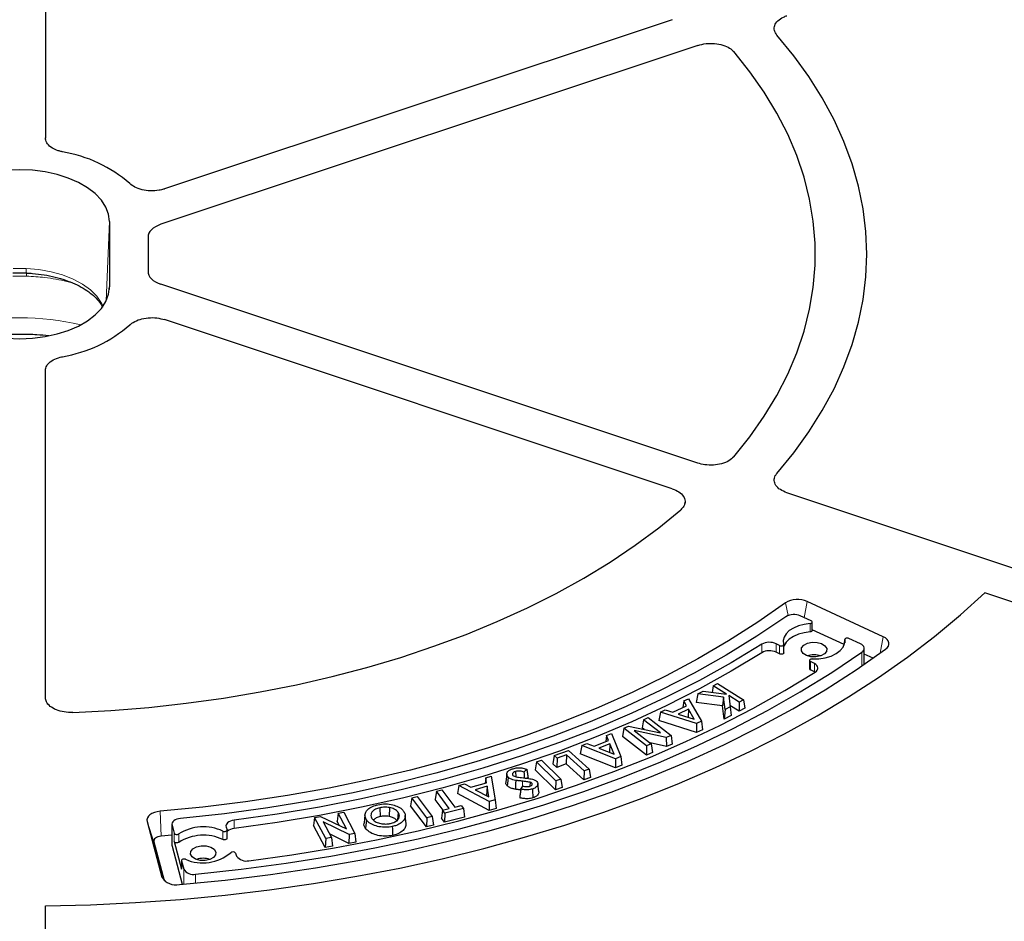
# Model space of a CAD drawing. Units: millimetres. Extents: x 0 to 420, y 0 to 297.
# Drawn here: x 307 to 326, y 178 to 196 of the extents above; entities that cross this region are included whole.
import ezdxf

# ---------------------------------------------------------------- set-up
doc = ezdxf.new("R2010")
doc.units = ezdxf.units.MM

msp = doc.modelspace()

# ---------------------------------------------------------------- linework, layer by layer
at = {"color": 7, "linetype": 'Continuous', "lineweight": 25}
for p, q in [((307.6811, 200.0248), (307.6811, 193.6523)), ((319.8928, 195.9546), (310.0049, 192.659)), ((320.3928, 195.4547), (309.931, 191.9678)), ((307.6809, 193.6526), (307.6812, 193.6451)), ((308.9311, 192.0195), (308.9311, 190.7495)), ((309.6811, 191.7178), (309.6811, 191.0513)), ((307.0479, 191.0203), (307.3142, 191.0203)), ((320.3928, 187.3144), (309.931, 190.8013)), ((319.8928, 186.8144), (310.0049, 190.11)), ((307.6811, 182.7443), (307.6811, 189.1168)), ((331.1587, 183.7261), (322.1278, 186.7361)), ((320.1391, 186.5155), (320.1415, 186.5548)), ((330.6587, 183.2262), (325.9787, 184.786)), ((324.002, 183.9314), (322.5202, 184.618)), ((322.6017, 184.2391), (322.3874, 184.3384)), ((322.6204, 184.0532), (322.6204, 184.2165)), ((323.2435, 183.7784), (322.6204, 184.0671)), ((321.9805, 183.7598), (321.916, 183.793)), ((322.0638, 183.618), (322.0638, 183.7813)), ((323.252, 183.8776), (323.252, 183.8127)), ((323.5573, 183.7963), (323.3333, 183.9001)), ((321.9805, 183.5965), (321.916, 183.6297)), ((323.6321, 183.3934), (323.6321, 183.7063)), ((323.8064, 183.5146), (323.6321, 183.5954)), ((322.5683, 183.4698), (322.5683, 183.3065)), ((322.6621, 183.4086), (322.585, 183.4483)), ((322.6621, 183.2453), (322.585, 183.285)), ((322.6704, 183.2407), (322.6621, 183.2453)), ((320.69, 182.9765), (320.7754, 183.0218)), ((320.7754, 183.0218), (321.2819, 182.7033)), ((320.3931, 182.8192), (320.3567, 182.6503)), ((320.3931, 182.8192), (320.4922, 182.8717)), ((320.8884, 182.7545), (320.3931, 182.8192)), ((320.4922, 182.8717), (320.9514, 182.8122)), ((320.69, 182.9765), (320.6706, 182.8486)), ((320.9514, 182.8122), (320.69, 182.9765)), ((321.1965, 182.6581), (320.9918, 182.7867)), ((320.9918, 182.7867), (321.0208, 182.5649)), ((320.1158, 182.6817), (320.0994, 182.5527)), ((320.1158, 182.6817), (320.2065, 182.7251)), ((320.1696, 182.5863), (320.1158, 182.6817)), ((320.2065, 182.7251), (320.4624, 182.2855)), ((320.872, 182.583), (320.3567, 182.6503)), ((320.8884, 182.7545), (320.872, 182.583)), ((320.9212, 182.5121), (320.8884, 182.7545)), ((321.1965, 182.6581), (321.1955, 182.4805)), ((321.2819, 182.7033), (321.1965, 182.6581)), ((321.2819, 182.7033), (321.3066, 182.5394)), ((319.6639, 182.4654), (319.6331, 182.3005)), ((319.6639, 182.4654), (319.7545, 182.5088)), ((320.3642, 182.2386), (319.6639, 182.4654)), ((319.7545, 182.5088), (319.9048, 182.4596)), ((319.9048, 182.4596), (320.1696, 182.5863)), ((320.2081, 182.5218), (320.0082, 182.4262)), ((320.0082, 182.4262), (320.3219, 182.3248)), ((320.2081, 182.5218), (320.2006, 182.364)), ((320.3219, 182.3248), (320.2081, 182.5218)), ((320.9065, 182.3273), (320.872, 182.583)), ((320.9212, 182.5121), (320.9065, 182.3273)), ((321.0208, 182.5649), (320.9212, 182.5121)), ((321.1955, 182.4805), (321.0172, 182.5926)), ((321.0208, 182.5649), (321.0389, 182.3975)), ((321.3066, 182.5394), (321.1955, 182.4805)), ((319.3338, 182.316), (319.3093, 182.1549)), ((319.3338, 182.316), (319.4258, 182.3551)), ((319.6632, 182.0577), (319.3338, 182.316)), ((319.4258, 182.3551), (319.8698, 182.0068)), ((320.3661, 182.0631), (319.6331, 182.3005)), ((320.4624, 182.2855), (320.3642, 182.2386)), ((320.3642, 182.2386), (320.3661, 182.0631)), ((320.4624, 182.2855), (320.4828, 182.1189)), ((321.0389, 182.3975), (320.9065, 182.3273)), ((318.6119, 182.0057), (318.7081, 182.0438)), ((318.7081, 182.0438), (318.8927, 181.5959)), ((318.9479, 182.1521), (318.9234, 181.9909)), ((318.9479, 182.1521), (319.0416, 182.1918)), ((319.3918, 181.8038), (318.9479, 182.1521)), ((319.0416, 182.1918), (319.6632, 182.0577)), ((319.7765, 181.9672), (319.1535, 182.102)), ((319.1535, 182.102), (319.4838, 181.8429)), ((319.3459, 182.1262), (319.3093, 182.1549)), ((320.4828, 182.1189), (320.3661, 182.0631)), ((318.1313, 181.8153), (318.2274, 181.8534)), ((318.2274, 181.8534), (318.3685, 181.7969)), ((318.3685, 181.7969), (318.6504, 181.9086)), ((318.678, 181.8428), (318.4652, 181.7584)), ((318.6119, 182.0057), (318.5972, 181.8875)), ((318.6504, 181.9086), (318.6119, 182.0057)), ((318.678, 181.8428), (318.6678, 181.6783)), ((318.76, 181.6418), (318.678, 181.8428)), ((319.3881, 181.6264), (318.9234, 181.9909)), ((319.4838, 181.8429), (319.3918, 181.8038)), ((319.7792, 181.7925), (319.46, 181.8616)), ((319.4838, 181.8429), (319.5083, 181.6774)), ((319.8698, 182.0068), (319.7765, 181.9672)), ((319.7765, 181.9672), (319.7792, 181.7925)), ((319.8942, 181.8414), (319.7792, 181.7925)), ((319.8698, 182.0068), (319.8942, 181.8414)), ((317.5927, 181.6152), (317.872, 181.7177)), ((317.872, 181.7177), (318.2731, 181.3536)), ((318.1313, 181.8153), (318.1004, 181.652)), ((318.7884, 181.3791), (318.1004, 181.652)), ((318.7884, 181.5546), (318.1313, 181.8153)), ((318.4652, 181.7584), (318.76, 181.6418)), ((319.3918, 181.8038), (319.3881, 181.6264)), ((319.5083, 181.6774), (319.3881, 181.6264)), ((317.2473, 181.4966), (317.2233, 181.3369)), ((317.2473, 181.4966), (317.3439, 181.5297)), ((317.6271, 181.1266), (317.2473, 181.4966)), ((317.3439, 181.5297), (317.7237, 181.1596)), ((317.5927, 181.6152), (317.5685, 181.455)), ((317.6448, 181.3859), (317.5685, 181.455)), ((317.6502, 181.5631), (317.5927, 181.6152)), ((317.6502, 181.5631), (317.6448, 181.3859)), ((317.8279, 181.4531), (317.6448, 181.3859)), ((317.8333, 181.6303), (317.6502, 181.5631)), ((317.8333, 181.6303), (317.8279, 181.4531)), ((318.1716, 181.141), (317.8279, 181.4531)), ((318.177, 181.3183), (317.8333, 181.6303)), ((318.8927, 181.5959), (318.7884, 181.5546)), ((318.7884, 181.5546), (318.7884, 181.3791)), ((318.8927, 181.5959), (318.9125, 181.4282)), ((316.6689, 181.2583), (316.6514, 181.0955)), ((316.8393, 181.306), (316.8443, 181.204)), ((317.0598, 181.3507), (317.0044, 181.2952)), ((317.621, 180.9494), (317.2233, 181.3369)), ((318.177, 181.3183), (318.1716, 181.141)), ((318.2731, 181.3536), (318.177, 181.3183)), ((318.2731, 181.3536), (318.2973, 181.1871)), ((318.9125, 181.4282), (318.7884, 181.3791)), ((315.7382, 181.0357), (315.8432, 181.0658)), ((315.8432, 181.0658), (315.9694, 180.9981)), ((315.9694, 180.9981), (316.2767, 181.086)), ((316.2625, 181.1857), (316.25, 181.0783)), ((316.2625, 181.1857), (316.3676, 181.2158)), ((316.2767, 181.086), (316.2625, 181.1857)), ((316.3676, 181.2158), (316.4413, 180.7555)), ((317.0832, 181.1906), (317.0659, 181.1733)), ((317.1222, 181.0967), (317.1191, 181.0202)), ((317.1602, 181.0772), (317.1569, 181.0409)), ((317.2934, 180.9073), (317.2759, 181.07)), ((317.6271, 181.1266), (317.621, 180.9494)), ((317.7237, 181.1596), (317.6271, 181.1266)), ((317.7237, 181.1596), (317.7477, 180.9928)), ((318.2973, 181.1871), (318.1716, 181.141)), ((315.2989, 180.9201), (315.2759, 180.762)), ((315.2989, 180.9201), (315.4046, 180.9464)), ((315.5494, 180.5851), (315.2989, 180.9201)), ((315.4046, 180.9464), (315.6551, 180.6115)), ((315.7382, 181.0357), (315.7076, 180.8749)), ((316.3246, 180.5475), (315.7076, 180.8749)), ((316.3276, 180.7229), (315.7382, 181.0357)), ((316.2885, 181.0183), (316.0563, 180.952)), ((316.0563, 180.952), (316.3206, 180.8121)), ((316.2885, 181.0183), (316.2733, 180.8394)), ((316.3206, 180.8121), (316.2885, 181.0183)), ((316.9429, 180.9626), (316.9798, 181.0224)), ((317.7477, 180.9928), (317.621, 180.9494)), ((314.8195, 180.7958), (314.7965, 180.6378)), ((314.8195, 180.7958), (314.9224, 180.8215)), ((315.1139, 180.402), (314.8195, 180.7958)), ((314.9224, 180.8215), (315.2168, 180.4277)), ((315.4304, 180.5554), (315.2759, 180.762)), ((316.2733, 180.8394), (316.2705, 180.8386)), ((316.2737, 180.837), (316.2733, 180.8394)), ((316.3276, 180.7229), (316.3246, 180.5475)), ((316.4413, 180.7555), (316.3276, 180.7229)), ((316.4413, 180.7555), (316.4598, 180.5862)), ((313.3842, 180.4925), (313.3624, 180.336)), ((313.3842, 180.4925), (313.4932, 180.5116)), ((313.5449, 180.1861), (313.3842, 180.4925)), ((313.4932, 180.5116), (313.7098, 180.0988)), ((314.1957, 180.6), (314.202, 180.4273)), ((314.384, 180.6025), (314.3785, 180.4296)), ((314.5557, 180.5048), (314.5419, 180.3641)), ((315.1047, 180.2255), (314.7965, 180.6378)), ((315.4193, 180.5527), (315.3963, 180.3946)), ((315.4193, 180.5527), (315.5494, 180.5851)), ((315.4632, 180.4939), (315.4193, 180.5527)), ((315.4632, 180.4939), (315.454, 180.3173)), ((315.8257, 180.5842), (315.4632, 180.4939)), ((315.6551, 180.6115), (315.7818, 180.643)), ((315.7818, 180.643), (315.8257, 180.5842)), ((315.8257, 180.5842), (315.8487, 180.4156)), ((316.4598, 180.5862), (316.3246, 180.5475)), ((309.6624, 180.3325), (309.9515, 179.2484)), ((312.9267, 180.4125), (312.9049, 180.2559)), ((312.9267, 180.4125), (313.0377, 180.4319)), ((313.1433, 179.9996), (312.9267, 180.4125)), ((313.0377, 180.4319), (313.5449, 180.1861)), ((313.5992, 180.0794), (313.091, 180.326)), ((313.091, 180.326), (313.2522, 180.0187)), ((313.4056, 180.2537), (313.3624, 180.336)), ((313.9072, 180.4623), (313.8897, 180.2995)), ((313.9346, 180.3676), (313.9183, 180.2007)), ((314.7088, 180.2889), (314.6914, 180.4519)), ((315.1139, 180.402), (315.1047, 180.2255)), ((315.2168, 180.4277), (315.1139, 180.402)), ((315.2168, 180.4277), (315.2398, 180.2592)), ((315.454, 180.3173), (315.3963, 180.3946)), ((315.8487, 180.4156), (315.454, 180.3173)), ((310.146, 180.2767), (310.146, 179.8684)), ((310.1483, 180.2591), (310.1901, 180.1023)), ((311.2038, 180.2227), (311.222, 180.1722)), ((311.2231, 180.003), (311.2231, 180.1663)), ((313.1316, 179.8237), (312.9049, 180.2559)), ((315.2398, 180.2592), (315.1047, 180.2255)), ((309.7948, 179.936), (309.9963, 179.1805)), ((310.146, 180.0639), (309.935, 180.0455)), ((310.1901, 179.939), (310.3328, 179.4038)), ((313.1433, 179.9996), (313.1316, 179.8237)), ((313.2522, 180.0187), (313.1433, 179.9996)), ((313.5952, 179.9048), (313.2153, 180.0892)), ((313.2522, 180.0187), (313.2741, 179.8487)), ((313.5992, 180.0794), (313.5952, 179.9048)), ((313.7316, 179.9287), (313.5952, 179.9048)), ((313.7098, 180.0988), (313.5992, 180.0794)), ((313.7098, 180.0988), (313.7316, 179.9287)), ((310.146, 179.8684), (310.1483, 179.8509)), ((310.1483, 179.8509), (310.3464, 179.1081)), ((313.2741, 179.8487), (313.1316, 179.8237)), ((310.3323, 179.5715), (310.3323, 179.4082)), ((310.3328, 179.5671), (310.3765, 179.4032)), ((311.3861, 179.7168), (311.4075, 179.6575)), ((310.3328, 179.4038), (310.3323, 179.4082)), ((307.6811, 173.3199), (307.6811, 178.6875))]:
    msp.add_line(p, q, dxfattribs=at)
at = {"color": 8, "linetype": 'Continuous', "lineweight": 18}
for p, q in [((308.865, 190.4745), (308.9311, 192.0195)), ((307.0562, 191.1085), (307.306, 191.1085)), ((307.3165, 190.9596), (307.0457, 190.9596)), ((308.9289, 190.6997), (308.9311, 190.7495)), ((322.1534, 184.3452), (322.0969, 184.5902)), ((322.4638, 184.3029), (322.5202, 184.618)), ((322.5769, 184.0246), (322.5769, 184.1879)), ((321.6349, 183.6213), (321.6349, 183.7846)), ((321.916, 183.6297), (321.916, 183.793)), ((321.9805, 183.5965), (321.9805, 183.7598)), ((323.2522, 183.875), (323.2522, 183.8139)), ((323.9451, 183.6132), (324.002, 183.9314)), ((323.5868, 183.6332), (323.5868, 183.3625)), ((322.585, 183.4483), (322.585, 183.285)), ((322.6621, 183.2453), (322.6621, 183.4086)), ((316.9751, 181.1176), (316.973, 181.0114)), ((309.935, 180.0455), (309.9158, 180.5303)), ((309.7948, 179.936), (309.6624, 180.3325)), ((311.3569, 180.1957), (311.3569, 180.359)), ((310.1483, 180.2591), (310.1483, 179.8509)), ((310.1901, 179.939), (310.1901, 180.1023)), ((311.141, 179.9808), (311.141, 180.1441)), ((310.2793, 180.0892), (310.2793, 179.9259)), ((310.3328, 179.5671), (310.3328, 179.4038)), ((310.3765, 179.4032), (310.3765, 179.1107)), ((309.9558, 179.2356), (309.9515, 179.2484)), ((310.6065, 179.3068), (310.6065, 179.1314))]:
    msp.add_line(p, q, dxfattribs=at)
at = {"color": 7, "linetype": 'Continuous', "lineweight": 25, "flags": 128}
for points in [[(321.9309, 187.1153), (322.2586, 187.5155), (322.5537, 187.924), (322.8156, 188.3401), (323.0437, 188.7627), (323.2376, 189.1909), (323.3968, 189.6239), (323.521, 190.0608), (323.6098, 190.5004), (323.6633, 190.942), (323.6811, 191.3845), (323.6633, 191.8271), (323.6098, 192.2686), (323.521, 192.7083), (323.3968, 193.1451), (323.2376, 193.5781), (323.0437, 194.0064), (322.8156, 194.429), (322.5537, 194.845), (322.2586, 195.2536), (321.9309, 195.6538)], [(321.9309, 187.1153), (322.2586, 187.5155), (322.5537, 187.924), (322.8156, 188.3401), (323.0437, 188.7627), (323.2376, 189.1909), (323.3968, 189.6239), (323.521, 190.0608), (323.6098, 190.5004), (323.6633, 190.942), (323.6811, 191.3845), (323.6633, 191.8271), (323.6098, 192.2686), (323.521, 192.7083), (323.3968, 193.1451), (323.2376, 193.5781), (323.0437, 194.0064), (322.8156, 194.429), (322.5537, 194.845), (322.2586, 195.2536), (321.9309, 195.6538)], [(321.0911, 187.4369), (321.4038, 187.8276), (321.6836, 188.2264), (321.9298, 188.6326), (322.1419, 189.0451), (322.3195, 189.463), (322.462, 189.8854), (322.5692, 190.3112), (322.6408, 190.7396), (322.6766, 191.1694), (322.6766, 191.5997), (322.6408, 192.0295), (322.5692, 192.4578), (322.462, 192.8837), (322.3195, 193.306), (322.1419, 193.724), (321.9298, 194.1365), (321.6836, 194.5426), (321.4038, 194.9415), (321.0911, 195.3321)], [(321.0911, 187.4369), (321.4038, 187.8276), (321.6836, 188.2264), (321.9298, 188.6326), (322.1419, 189.0451), (322.3195, 189.463), (322.462, 189.8854), (322.5692, 190.3112), (322.6408, 190.7396), (322.6766, 191.1694), (322.6766, 191.5997), (322.6408, 192.0295), (322.5692, 192.4578), (322.462, 192.8837), (322.3195, 193.306), (322.1419, 193.724), (321.9298, 194.1365), (321.6836, 194.5426), (321.4038, 194.9415), (321.0911, 195.3321)], [(308.9311, 192.0195), (308.9133, 192.1633), (308.8602, 192.3042), (308.7729, 192.4392), (308.6533, 192.5657), (308.5036, 192.6811), (308.3271, 192.783), (308.1272, 192.8694), (307.9081, 192.9385), (307.6741, 192.9889), (307.4301, 193.0195), (307.1811, 193.0298), (306.932, 193.0195), (306.688, 192.9889), (306.4541, 192.9385), (306.235, 192.8694), (306.0351, 192.783), (305.8585, 192.6811), (305.7089, 192.5657), (305.5892, 192.4392), (305.502, 192.3042), (305.4489, 192.1633), (305.4311, 192.0195)], [(305.4311, 190.7495), (305.4489, 190.6057), (305.502, 190.4649), (305.5892, 190.3298), (305.7089, 190.2033), (305.8585, 190.0879), (306.0351, 189.986), (306.235, 189.8996), (306.4541, 189.8306), (306.688, 189.7802), (306.932, 189.7495), (307.1811, 189.7393), (307.4301, 189.7495), (307.6741, 189.7802), (307.9081, 189.8306), (308.1272, 189.8996), (308.3271, 189.986), (308.5036, 190.0879), (308.6533, 190.2033), (308.7729, 190.3298), (308.8602, 190.4649), (308.9133, 190.6057), (308.9311, 190.7495)], [(308.2141, 182.4565), (308.9564, 182.4955), (309.6946, 182.555), (310.4271, 182.635), (311.152, 182.7352), (311.8677, 182.8554), (312.5726, 182.9953), (313.265, 183.1547), (313.9434, 183.333), (314.6061, 183.53), (315.2516, 183.7452), (315.8785, 183.978), (316.4852, 184.228), (317.0705, 184.4945), (317.6328, 184.7769), (318.171, 185.0746), (318.6838, 185.3869), (319.17, 185.7131), (319.6285, 186.0524), (320.0581, 186.4041)], [(308.2141, 182.4565), (308.9564, 182.4955), (309.6946, 182.555), (310.4271, 182.635), (311.152, 182.7352), (311.8677, 182.8554), (312.5726, 182.9953), (313.265, 183.1547), (313.9434, 183.333), (314.6061, 183.53), (315.2516, 183.7452), (315.8785, 183.978), (316.4852, 184.228), (317.0705, 184.4945), (317.6328, 184.7769), (318.171, 185.0746), (318.6838, 185.3869), (319.17, 185.7131), (319.6285, 186.0524), (320.0581, 186.4041)], [(307.6811, 178.6875), (308.5617, 178.7092), (309.4402, 178.7513), (310.315, 178.8137), (311.1848, 178.8963), (312.0482, 178.9989), (312.9037, 179.1214), (313.7501, 179.2636), (314.5859, 179.4252), (315.4098, 179.6061), (316.2206, 179.8058), (317.0168, 180.0241), (317.7972, 180.2607), (318.5606, 180.5151), (319.3057, 180.787), (320.0313, 181.0759), (320.7363, 181.3814), (321.4196, 181.7029), (322.08, 182.0399), (322.7165, 182.392), (323.328, 182.7584), (323.9136, 183.1388), (324.4724, 183.5323), (325.0034, 183.9385), (325.5057, 184.3566), (325.9787, 184.786)], [(307.6811, 178.6875), (308.5617, 178.7092), (309.4402, 178.7513), (310.315, 178.8137), (311.1848, 178.8963), (312.0482, 178.9989), (312.9037, 179.1214), (313.7501, 179.2636), (314.5859, 179.4252), (315.4098, 179.6061), (316.2206, 179.8058), (317.0168, 180.0241), (317.7972, 180.2607), (318.5606, 180.5151), (319.3057, 180.787), (320.0313, 181.0759), (320.7363, 181.3814), (321.4196, 181.7029), (322.08, 182.0399), (322.7165, 182.392), (323.328, 182.7584), (323.9136, 183.1388), (324.4724, 183.5323), (325.0034, 183.9385), (325.5057, 184.3566), (325.9787, 184.786)], [(322.0969, 184.5902), (321.5572, 184.213), (320.9889, 183.85), (320.3932, 183.5021), (319.7712, 183.1698), (319.1241, 182.8539), (318.4533, 182.5549), (317.76, 182.2735), (317.0457, 182.0102), (316.3117, 181.7656), (315.5596, 181.5401), (314.7909, 181.3342), (314.007, 181.1483), (313.2095, 180.9828), (312.4, 180.838), (311.5801, 180.7141), (310.7515, 180.6115), (309.9158, 180.5303)], [(322.1075, 184.3215), (321.5411, 183.9404), (320.9455, 183.5745), (320.322, 183.2244), (319.6717, 182.8909), (318.9961, 182.5746), (318.2965, 182.2762), (317.5744, 181.9964), (316.8311, 181.7356), (316.0682, 181.4944), (315.2873, 181.2733), (314.4899, 181.0727), (313.6776, 180.8931), (312.8522, 180.7347), (312.0152, 180.598), (311.1684, 180.4833), (310.3136, 180.3906)], [(322.5769, 184.1879), (322.4595, 184.172), (322.35, 184.1429), (322.2528, 184.1017), (322.1718, 184.0502), (322.1103, 183.9903), (322.0708, 183.9246), (322.0548, 183.8556), (322.0631, 183.7862)], [(322.5769, 184.1879), (322.5908, 184.1902), (322.6031, 184.1947), (322.6126, 184.2011), (322.6185, 184.2088), (322.6204, 184.2171), (322.618, 184.2254), (322.6116, 184.2329), (322.6017, 184.2391)], [(322.5769, 184.0246), (322.4595, 184.0087), (322.35, 183.9796), (322.2528, 183.9384), (322.1718, 183.8869), (322.1103, 183.827), (322.0708, 183.7613), (322.0638, 183.7418)], [(322.6204, 184.0532), (322.6185, 184.0455), (322.6126, 184.0378), (322.6031, 184.0314), (322.5908, 184.0269), (322.5769, 184.0246)], [(321.6349, 183.7846), (321.0411, 183.4245), (320.4204, 183.0799), (319.7739, 182.7514), (319.1031, 182.4396), (318.4091, 182.1452), (317.6933, 181.8687), (316.9571, 181.6107), (316.2019, 181.3716), (315.4293, 181.152), (314.6406, 180.9523), (313.8375, 180.7728), (313.0214, 180.6138), (312.194, 180.4758), (311.3569, 180.359)], [(321.9805, 183.7598), (321.9934, 183.7549), (322.0082, 183.7526), (322.0236, 183.753), (322.038, 183.756), (322.0502, 183.7615), (322.0589, 183.7688), (322.0633, 183.7773), (322.0631, 183.7862)], [(322.6925, 183.5385), (322.5951, 183.541), (322.5067, 183.5648), (322.4408, 183.6063), (322.4074, 183.6592), (322.4117, 183.7155), (322.4529, 183.7665), (322.5248, 183.8045), (322.6165, 183.8238), (322.7139, 183.8213), (322.8023, 183.7975), (322.8682, 183.756), (322.9016, 183.7031), (322.8973, 183.6469), (322.8561, 183.5958), (322.7842, 183.5578), (322.6925, 183.5385)], [(322.6211, 183.4986), (322.7493, 183.5024), (322.8732, 183.5219), (322.987, 183.5561), (323.0856, 183.6036), (323.1645, 183.662), (323.2201, 183.7288), (323.2498, 183.8009), (323.2522, 183.875)], [(323.3333, 183.9001), (323.3207, 183.9043), (323.3066, 183.9063), (323.2921, 183.9059), (323.2784, 183.903), (323.2667, 183.898), (323.258, 183.8913), (323.253, 183.8834), (323.2522, 183.875)], [(323.5868, 183.6332), (323.6087, 183.6521), (323.6237, 183.6732), (323.6312, 183.6955), (323.631, 183.7183), (323.623, 183.7406), (323.6076, 183.7616), (323.5854, 183.7804), (323.5573, 183.7963)], [(324.0496, 183.689), (324.0812, 183.7174), (324.1027, 183.7488), (324.1132, 183.7821), (324.1123, 183.8159), (324.1001, 183.8489), (324.077, 183.88), (324.0439, 183.9078), (324.002, 183.9314)], [(310.2914, 179.1034), (311.1829, 179.1897), (312.0673, 179.2976), (312.9431, 179.4269), (313.8087, 179.5773), (314.6625, 179.7485), (315.5032, 179.9404), (316.3291, 180.1524), (317.1389, 180.3843), (317.9311, 180.6357), (318.7042, 180.9061), (319.457, 181.1949), (320.1881, 181.5018), (320.8962, 181.8262), (321.5801, 182.1675), (322.2385, 182.525), (322.8703, 182.8982), (323.4743, 183.2865), (324.0496, 183.689)], [(310.6065, 179.3068), (311.4925, 179.4018), (312.3706, 179.5184), (313.2394, 179.6564), (314.0972, 179.8156), (314.9426, 179.9957), (315.7739, 180.1964), (316.5897, 180.4173), (317.3885, 180.658), (318.1689, 180.9181), (318.9294, 181.1971), (319.6687, 181.4945), (320.3854, 181.8098), (321.0782, 182.1424), (321.746, 182.4916), (322.3875, 182.857), (323.0014, 183.2377), (323.5868, 183.6332)], [(321.6349, 183.6213), (321.0411, 183.2612), (320.4204, 182.9166), (319.7739, 182.5881), (319.1031, 182.2763), (318.4091, 181.9819), (317.6933, 181.7054), (316.9571, 181.4474), (316.2019, 181.2083), (315.4293, 180.9887), (314.6406, 180.789), (313.8375, 180.6094), (313.0214, 180.4505), (312.194, 180.3125), (311.3569, 180.1957)], [(322.0638, 183.618), (322.0633, 183.614), (322.0589, 183.6055), (322.0502, 183.5982), (322.038, 183.5927), (322.0236, 183.5897), (322.0082, 183.5893), (321.9934, 183.5916), (321.9805, 183.5965)], [(322.6211, 183.4986), (322.6058, 183.4978), (322.5917, 183.4942), (322.5801, 183.4884), (322.5721, 183.4808), (322.5685, 183.4722), (322.5696, 183.4634), (322.5753, 183.4551), (322.585, 183.4483)], [(322.6768, 183.2447), (322.7004, 183.263), (322.7172, 183.2836), (322.7268, 183.3057), (322.7286, 183.3284), (322.7227, 183.351), (322.7092, 183.3724), (322.6888, 183.3918), (322.6621, 183.4086)], [(311.6459, 179.5682), (312.4849, 179.6843), (313.3149, 179.8202), (314.1344, 179.9758), (314.9422, 180.1507), (315.7369, 180.3447), (316.517, 180.5574), (317.2813, 180.7885), (318.0285, 181.0375), (318.7572, 181.3041), (319.4664, 181.5877), (320.1547, 181.888), (320.821, 182.2044), (321.4642, 182.5364), (322.0831, 182.8834), (322.6768, 183.2447)], [(316.6954, 181.1959), (316.6892, 181.1271), (316.6801, 181.0277)], [(316.8436, 181.1339), (316.8419, 181.0749), (316.8402, 181.0179), (316.8386, 180.9609)], [(317.17, 180.9648), (317.1733, 180.8963), (317.1758, 180.8444), (317.1783, 180.7926)], [(309.9158, 180.5303), (309.8584, 180.5221), (309.8049, 180.5075), (309.7574, 180.4872), (309.7177, 180.4619), (309.6874, 180.4326), (309.6677, 180.4004), (309.6592, 180.3666), (309.6624, 180.3325)], [(310.3136, 180.3906), (310.2759, 180.3848), (310.2409, 180.3749), (310.2099, 180.3613), (310.1841, 180.3445), (310.1644, 180.3251), (310.1516, 180.3038), (310.1462, 180.2816), (310.1483, 180.2591)], [(311.3569, 180.359), (311.3198, 180.3521), (311.2858, 180.3411), (311.2561, 180.3266), (311.2318, 180.309), (311.2139, 180.289), (311.203, 180.2674), (311.1996, 180.245), (311.2038, 180.2227)], [(310.1901, 180.1023), (310.1944, 180.0943), (310.2025, 180.0873), (310.2138, 180.082), (310.2272, 180.0788), (310.2416, 180.0779), (310.2559, 180.0794), (310.2688, 180.0833), (310.2793, 180.0892)], [(311.141, 180.1441), (311.1541, 180.1396), (311.1691, 180.1375), (311.1845, 180.1382), (311.1987, 180.1415), (311.2106, 180.1472), (311.2189, 180.1547), (311.2228, 180.1633), (311.222, 180.1722)], [(314.4397, 180.2337), (314.4415, 180.1819), (314.4434, 180.13), (314.4459, 180.0609)], [(309.935, 180.0455), (309.9033, 180.0409), (309.8737, 180.0329), (309.8474, 180.0216), (309.8255, 180.0076), (309.8087, 179.9914), (309.7978, 179.9736), (309.7931, 179.9549), (309.7948, 179.936)], [(310.2793, 179.9259), (310.2688, 179.92), (310.2559, 179.9161), (310.2416, 179.9146), (310.2272, 179.9154), (310.2138, 179.9187), (310.2025, 179.924), (310.1944, 179.931), (310.1901, 179.939)], [(311.2231, 180.003), (311.2228, 180), (311.2189, 179.9914), (311.2106, 179.9839), (311.1987, 179.9782), (311.1845, 179.9749), (311.1691, 179.9742), (311.1541, 179.9762), (311.141, 179.9808)], [(310.7937, 179.5727), (310.6963, 179.5751), (310.6079, 179.5989), (310.542, 179.6404), (310.5086, 179.6934), (310.5128, 179.7496), (310.5541, 179.8007), (310.626, 179.8387), (310.7176, 179.858), (310.8151, 179.8555), (310.9035, 179.8317), (310.9694, 179.7902), (311.0028, 179.7373), (310.9985, 179.681), (310.9573, 179.63), (310.8854, 179.5919), (310.7937, 179.5727)], [(310.411, 179.5951), (310.398, 179.5989), (310.3837, 179.6003), (310.3692, 179.5993), (310.3559, 179.596), (310.3448, 179.5906), (310.3368, 179.5835), (310.3328, 179.5755), (310.3328, 179.5671)]]:
    msp.add_lwpolyline(points, dxfattribs=at)
at = {"color": 8, "linetype": 'Continuous', "lineweight": 18, "flags": 128}
for points in [[(307.306, 191.1085), (307.5528, 191.087), (307.7913, 191.0446), (308.0161, 190.9821), (308.2223, 190.9009), (308.4053, 190.8029), (308.5609, 190.6902), (308.6856, 190.5655), (308.7768, 190.4313), (308.8047, 190.3726)], [(307.306, 191.1085), (307.3061, 191.0859), (307.3064, 191.066), (307.3071, 191.0491), (307.3081, 191.0356), (307.3093, 191.0258), (307.3107, 191.02), (307.3124, 191.0181), (307.3142, 191.0203)]]:
    msp.add_lwpolyline(points, dxfattribs=at)
at = {"color": 7, "linetype": 'Continuous', "lineweight": 25}
for centre, radius, start, end in [((307.574, 190.7489), 2.6679, 48.94699, 80.49718), ((307.574, 192.0201), 2.6679, 279.50282, 311.05301), ((322.3349, 184.2026), 0.4549, 65.96168, 121.54981), ((322.2637, 184.0599), 0.3047, 66.05243, 120.83921), ((321.7836, 183.5159), 0.3071, 64.46516, 118.95429), ((321.7836, 183.3526), 0.3071, 64.46516, 118.95429), ((322.6545, 183.1782), 0.4028, 70.83417, 109.16583), ((322.594, 183.3092), 0.0258, 185.89668, 249.71015), ((310.7608, 179.3224), 0.9054, 65.17173, 122.12872), ((311.3703, 179.9828), 0.2133, 93.59874, 133.6577), ((310.7608, 179.1591), 0.9054, 65.17173, 122.12872), ((310.7472, 180.3754), 0.8497, 246.69392, 309.92036), ((311.336, 179.6772), 0.0638, 38.29766, 133.12728), ((310.7557, 179.2124), 0.4028, 70.83417, 109.16583), ((311.5918, 179.7866), 0.2251, 215.02165, 283.91441), ((310.5582, 179.514), 0.2128, 211.38752, 283.14015), ((310.2224, 179.4125), 0.3167, 211.20211, 282.5877)]:
    msp.add_arc(centre, radius, start, end, dxfattribs=at)
at = {"color": 8, "linetype": 'Continuous', "lineweight": 18}
for centre, radius, start, end in [((306.8995, 190.9815), 0.4175, 356.98527, 5.62807), ((307.1811, 184.8647), 5.2804, 76.96834, 103.03166)]:
    msp.add_arc(centre, radius, start, end, dxfattribs=at)
at = {"color": 7, "linetype": 'Continuous', "lineweight": 25}
for centre, major_axis, ratio, start_param, end_param in [((310.1812, 191.7177), (0.5001, -0.0002), 0.5774636, 2.0949228, 3.1418566), ((310.1812, 191.0514), (0.5001, 0.0002), 0.5774636, 3.1413287, 4.1882625), ((307.1031, 189.5486), (36.0548, -2.9981), 0.6251759, 4.7664885, 6.3083316)]:
    msp.add_ellipse(centre, major_axis=major_axis, ratio=ratio, start_param=start_param, end_param=end_param, dxfattribs=at)
for points, knots in [([(341.6703, 191.6968), (341.659, 191.8987), (341.6364, 192.3026), (341.5625, 192.9073), (341.4594, 193.5104), (341.3243, 194.1115), (341.158, 194.7099), (340.9606, 195.3051), (340.7322, 195.8967), (340.4731, 196.484), (340.1833, 197.0665), (339.8633, 197.6437), (339.5132, 198.215), (339.1334, 198.7799), (338.7242, 199.3378), (338.2861, 199.8883), (337.8193, 200.4309), (337.3244, 200.9649), (336.8018, 201.4899), (336.252, 202.0055), (335.6756, 202.5111), (335.073, 203.0062), (334.4448, 203.4905), (333.7916, 203.9634), (333.1141, 204.4246), (332.4128, 204.8737), (331.6884, 205.3101), (330.9416, 205.7335), (330.1731, 206.1436), (329.3835, 206.54), (328.5736, 206.9223), (327.7442, 207.2901), (326.896, 207.6432), (326.0298, 207.9812), (325.1464, 208.3039), (324.2465, 208.6109), (323.3311, 208.9019), (322.401, 209.1768), (321.4569, 209.4352), (320.4998, 209.6769), (319.5305, 209.9018), (318.55, 210.1095), (317.5591, 210.3), (316.5587, 210.473), (315.5498, 210.6284), (314.5332, 210.7661), (313.5099, 210.8859), (312.4808, 210.9877), (311.4469, 211.0714), (310.4091, 211.1371), (309.3684, 211.1845), (308.3256, 211.2136), (307.2819, 211.2245), (306.238, 211.2172), (305.195, 211.1915), (304.1538, 211.1476), (303.1153, 211.0855), (302.0806, 211.0053), (301.0506, 210.9069), (300.0261, 210.7906), (299.0082, 210.6564), (297.9977, 210.5044), (296.9956, 210.3348), (296.0028, 210.1476), (295.0202, 209.9432), (294.0487, 209.7217), (293.0892, 209.4832), (292.1426, 209.228), (291.2097, 208.9563), (290.2914, 208.6684), (289.3885, 208.3645), (288.5018, 208.0448), (287.6322, 207.7098), (286.7805, 207.3596), (285.9473, 206.9945), (285.1336, 206.615), (284.3401, 206.2213), (283.5674, 205.8138), (282.8162, 205.3929), (282.0874, 204.9589), (281.3815, 204.5122), (280.6992, 204.0533), (280.0412, 203.5825), (279.408, 203.1002), (278.8003, 202.607), (278.2185, 202.1031), (277.6633, 201.5892), (277.1353, 201.0657), (276.6348, 200.5331), (276.1623, 199.9917), (275.7184, 199.4423), (275.3034, 198.8852), (274.9177, 198.321), (274.5617, 197.7503), (274.2357, 197.1736), (273.94, 196.5913), (273.6749, 196.0042), (273.4407, 195.4128), (273.2374, 194.8175), (273.0654, 194.219), (272.9245, 193.6179), (272.816, 193.0147), (272.7399, 192.4419), (272.7153, 192.0699), (272.7041, 191.8999)], [0, 0, 0, 0, 0.0097695, 0.0195396, 0.0293112, 0.0390853, 0.0488627, 0.058644, 0.0684297, 0.0782201, 0.0880153, 0.0978153, 0.10762, 0.117429, 0.1272421, 0.1370588, 0.1468786, 0.1567013, 0.1665262, 0.1763532, 0.1861816, 0.1960113, 0.205842, 0.2156733, 0.225505, 0.235337, 0.2451691, 0.255001, 0.2648328, 0.2746643, 0.2844955, 0.2943263, 0.3041567, 0.3139867, 0.3238163, 0.3336454, 0.3434741, 0.3533023, 0.3631302, 0.3729576, 0.3827847, 0.3926114, 0.4024378, 0.4122639, 0.4220897, 0.4319153, 0.4417407, 0.4515659, 0.4613909, 0.4712158, 0.4810406, 0.4908653, 0.50069, 0.5105147, 0.5203393, 0.5301641, 0.5399889, 0.5498138, 0.5596389, 0.5694641, 0.5792895, 0.5891151, 0.598941, 0.6087672, 0.6185937, 0.6284205, 0.6382477, 0.6480752, 0.6579032, 0.6677317, 0.6775606, 0.6873899, 0.6972198, 0.7070501, 0.7168809, 0.7267123, 0.736544, 0.7463762, 0.7562088, 0.7660418, 0.775875, 0.7857084, 0.7955418, 0.805375, 0.8152079, 0.8250402, 0.8348717, 0.844702, 0.8545309, 0.864358, 0.8741827, 0.8840049, 0.8938239, 0.9036393, 0.9134508, 0.9232578, 0.9330603, 0.9428578, 0.9526504, 0.9624381, 0.9722212, 0.9820001, 0.9917755, 1, 1, 1, 1]), ([(321.9309, 195.6538), (321.9107, 195.6842), (321.8702, 195.7451), (321.8801, 195.8447), (321.9427, 195.9358), (322.0352, 195.9985), (322.105, 196.0244), (322.1278, 196.0329)], [0, 0, 0, 0, 0.2230995, 0.446205, 0.6691764, 0.8921024, 1, 1, 1, 1]), ([(321.9309, 195.6538), (321.9107, 195.6842), (321.8702, 195.7451), (321.8801, 195.8447), (321.9427, 195.9358), (322.0352, 195.9985), (322.105, 196.0244), (322.1278, 196.0329)], [0, 0, 0, 0, 0.2230995, 0.446205, 0.6691764, 0.8921024, 1, 1, 1, 1]), ([(320.3928, 195.4547), (320.4443, 195.4681), (320.5471, 195.4951), (320.72, 195.4952), (320.8811, 195.4644), (321.0126, 195.4076), (321.0663, 195.3559), (321.0911, 195.3321)], [0, 0, 0, 0, 0.2060583, 0.4121235, 0.618033, 0.8238629, 1, 1, 1, 1]), ([(320.3928, 195.4547), (320.4443, 195.4681), (320.5471, 195.4951), (320.72, 195.4952), (320.8811, 195.4644), (321.0126, 195.4076), (321.0663, 195.3559), (321.0911, 195.3321)], [0, 0, 0, 0, 0.2060583, 0.4121235, 0.618033, 0.8238629, 1, 1, 1, 1]), ([(308.0144, 193.3802), (308.0088, 193.3814), (307.9804, 193.3874), (307.909, 193.4074), (307.806, 193.4541), (307.7157, 193.5328), (307.6832, 193.6045), (307.6814, 193.6445), (307.6811, 193.6523)], [0, 0, 0, 0, 0.0295293, 0.1479392, 0.386706, 0.6605606, 0.9342712, 1, 1, 1, 1]), ([(308.0144, 193.3802), (308.0088, 193.3814), (307.9804, 193.3874), (307.909, 193.4074), (307.806, 193.4541), (307.7157, 193.5328), (307.6832, 193.6045), (307.6814, 193.6445), (307.6811, 193.6523)], [0, 0, 0, 0, 0.02952928, 0.14793916, 0.38670604, 0.66056062, 0.93427115, 1, 1, 1, 1]), ([(310.0049, 192.659), (309.998, 192.6568), (309.9631, 192.6455), (309.8734, 192.6251), (309.7275, 192.6152), (309.5615, 192.6373), (309.4188, 192.6871), (309.3559, 192.7371), (309.3261, 192.7608)], [0, 0, 0, 0, 0.030855, 0.1548124, 0.3715013, 0.588187, 0.8049097, 1, 1, 1, 1]), ([(310.0049, 192.659), (309.998, 192.6568), (309.9631, 192.6455), (309.8734, 192.6251), (309.7275, 192.6152), (309.5615, 192.6373), (309.4188, 192.6871), (309.3559, 192.7371), (309.3261, 192.7608)], [0, 0, 0, 0, 0.030855, 0.1548124, 0.3715013, 0.588187, 0.8049097, 1, 1, 1, 1]), ([(341.6811, 191.1396), (341.6802, 191.0361), (341.6777, 190.7336), (341.6496, 190.2321), (341.5862, 189.6357), (341.4908, 189.0407), (341.3642, 188.4476), (341.2063, 187.8571), (341.0173, 187.2696), (340.7974, 186.6857), (340.5469, 186.1059), (340.266, 185.5309), (339.9549, 184.9609), (339.6141, 184.3967), (339.2437, 183.8386), (338.8441, 183.2872), (338.4157, 182.7428), (337.9589, 182.2061), (337.474, 181.6774), (336.9616, 181.1573), (336.4219, 180.6462), (335.8556, 180.1445), (335.2631, 179.6528), (334.645, 179.1714), (334.0017, 178.7008), (333.3339, 178.2414), (332.6421, 177.7938), (331.9271, 177.3582), (331.1893, 176.9351), (330.4295, 176.5249), (329.6484, 176.128), (328.8467, 175.7448), (328.0251, 175.3756), (327.1844, 175.0207), (326.3253, 174.6805), (325.4486, 174.3554), (324.5551, 174.0456), (323.6456, 173.7514), (322.721, 173.4731), (321.7822, 173.211), (320.8299, 172.9653), (319.865, 172.7363), (318.8885, 172.5241), (317.9012, 172.329), (316.9041, 172.1511), (315.898, 171.9906), (314.8839, 171.8477), (313.8627, 171.7226), (312.8353, 171.6152), (311.8028, 171.5258), (310.766, 171.4543), (309.7259, 171.401), (308.6834, 171.3658), (307.6396, 171.3487), (306.5954, 171.3498), (305.5516, 171.3691), (304.5094, 171.4065), (303.4697, 171.4621), (302.4333, 171.5357), (301.4013, 171.6273), (300.3747, 171.7369), (299.3543, 171.8642), (298.3411, 172.0093), (297.336, 172.1718), (296.34, 172.3518), (295.3539, 172.5491), (294.3788, 172.7633), (293.4154, 172.9944), (292.4646, 173.2421), (291.5274, 173.5062), (290.6046, 173.7865), (289.697, 174.0826), (288.8055, 174.3943), (287.9309, 174.7213), (287.074, 175.0633), (286.2356, 175.4199), (285.4164, 175.7909), (284.6172, 176.1758), (283.8387, 176.5743), (283.0816, 176.9861), (282.3467, 177.4106), (281.6345, 177.8476), (280.9458, 178.2967), (280.2811, 178.7573), (279.641, 179.2291), (279.0262, 179.7115), (278.4371, 180.2043), (277.8742, 180.7068), (277.3382, 181.2187), (276.8294, 181.7395), (276.3482, 182.2687), (275.8951, 182.8058), (275.4706, 183.3503), (275.0748, 183.9019), (274.7083, 184.4599), (274.3712, 185.0239), (274.064, 185.5935), (273.7868, 186.1681), (273.54, 186.7473), (273.3237, 187.3306), (273.1384, 187.9175), (272.9832, 188.5074), (272.8625, 189.1), (272.7919, 189.5108), (272.7706, 189.7241), (272.7691, 189.7389)], [0, 0, 0, 0, 0.0051532, 0.0150746, 0.0249952, 0.0349131, 0.0448267, 0.0547347, 0.0646362, 0.0745304, 0.0844171, 0.094296, 0.1041674, 0.1140316, 0.1238892, 0.1337408, 0.143587, 0.1534285, 0.163266, 0.1731002, 0.1829317, 0.192761, 0.2025886, 0.2124149, 0.2222404, 0.2320653, 0.24189, 0.2517146, 0.2615393, 0.2713642, 0.2811895, 0.2910152, 0.3008415, 0.3106684, 0.3204959, 0.3303241, 0.3401529, 0.3499824, 0.3598126, 0.3696434, 0.3794747, 0.3893067, 0.3991392, 0.4089722, 0.4188057, 0.4286396, 0.4384739, 0.4483085, 0.4581435, 0.4679787, 0.4778141, 0.4876498, 0.4974855, 0.5073213, 0.5171572, 0.5269931, 0.5368289, 0.5466646, 0.5565002, 0.5663355, 0.5761706, 0.5860055, 0.59584, 0.6056741, 0.6155078, 0.625341, 0.6351738, 0.645006, 0.6548376, 0.6646686, 0.674499, 0.6843286, 0.6941576, 0.7039858, 0.7138134, 0.7236401, 0.7334662, 0.7432915, 0.7531162, 0.7629403, 0.7727638, 0.7825869, 0.7924096, 0.8022323, 0.8120549, 0.8218778, 0.8317012, 0.8415255, 0.8513509, 0.8611781, 0.8710075, 0.8808396, 0.8906751, 0.9005147, 0.9103591, 0.9202089, 0.9300649, 0.9399277, 0.9497978, 0.9596756, 0.9695612, 0.9794546, 0.9893554, 0.9992629, 1, 1, 1, 1]), ([(307.3123, 191.0181), (307.352, 191.0159), (307.468, 191.0095), (307.6571, 190.9858), (307.8729, 190.9419), (308.0749, 190.8823), (308.2593, 190.8091), (308.4223, 190.7243), (308.5613, 190.6303), (308.6731, 190.53), (308.7526, 190.4362), (308.7826, 190.3776), (308.7951, 190.3531)], [0, 0, 0, 0, 0.0569649, 0.16642161, 0.27570603, 0.38462645, 0.49306974, 0.60096216, 0.70832778, 0.8154058, 0.92263348, 1, 1, 1, 1]), ([(309.3261, 190.0083), (309.3299, 190.0118), (309.3487, 190.0293), (309.406, 190.071), (309.5203, 190.1212), (309.6828, 190.1509), (309.8538, 190.1499), (309.9551, 190.1232), (310.0049, 190.11)], [0, 0, 0, 0, 0.0276503, 0.138636, 0.3556031, 0.5725344, 0.7893218, 1, 1, 1, 1]), ([(309.3261, 190.0083), (309.3299, 190.0118), (309.3487, 190.0293), (309.406, 190.071), (309.5203, 190.1212), (309.6828, 190.1509), (309.8538, 190.1499), (309.9551, 190.1232), (310.0049, 190.11)], [0, 0, 0, 0, 0.0276503, 0.138636, 0.3556031, 0.5725344, 0.7893218, 1, 1, 1, 1]), ([(306.6193, 189.8028), (306.7069, 189.8103), (306.899, 189.8266), (307.2, 189.8318), (307.4895, 189.8253), (307.67, 189.8089), (307.7461, 189.802)], [0, 0, 0, 0, 0.234783, 0.5150805, 0.7955883, 1, 1, 1, 1]), ([(307.6811, 189.1168), (307.6811, 189.1202), (307.6815, 189.1372), (307.6899, 189.1817), (307.7304, 189.2525), (307.8267, 189.3279), (307.9336, 189.3708), (308.0001, 189.3857), (308.0144, 189.3888)], [0, 0, 0, 0, 0.0288524, 0.1445356, 0.3777175, 0.6513344, 0.9250384, 1, 1, 1, 1]), ([(307.6811, 189.1168), (307.6811, 189.1202), (307.6815, 189.1372), (307.6899, 189.1817), (307.7304, 189.2525), (307.8267, 189.3279), (307.9336, 189.3708), (308.0001, 189.3857), (308.0144, 189.3888)], [0, 0, 0, 0, 0.0288524, 0.1445356, 0.3777175, 0.6513344, 0.9250384, 1, 1, 1, 1]), ([(321.0911, 187.4369), (321.0614, 187.4092), (321.0019, 187.3538), (320.8585, 187.2981), (320.6949, 187.272), (320.5309, 187.2769), (320.4364, 187.3026), (320.3928, 187.3144)], [0, 0, 0, 0, 0.20605831, 0.41212353, 0.61803296, 0.82386294, 1, 1, 1, 1]), ([(321.0911, 187.4369), (321.0614, 187.4092), (321.0019, 187.3538), (320.8585, 187.2981), (320.6949, 187.272), (320.5309, 187.2769), (320.4364, 187.3026), (320.3928, 187.3144)], [0, 0, 0, 0, 0.2060583, 0.4121235, 0.618033, 0.8238629, 1, 1, 1, 1]), ([(322.1278, 186.7361), (322.0819, 186.7551), (321.99, 186.7931), (321.9034, 186.8794), (321.8689, 186.9754), (321.8864, 187.0571), (321.92, 187.1009), (321.9309, 187.1153)], [0, 0, 0, 0, 0.22309947, 0.44620504, 0.66917637, 0.89210238, 1, 1, 1, 1]), ([(322.1278, 186.7361), (322.0819, 186.7551), (321.99, 186.7931), (321.9034, 186.8794), (321.8689, 186.9754), (321.8864, 187.0571), (321.92, 187.1009), (321.9309, 187.1153)], [0, 0, 0, 0, 0.2230995, 0.446205, 0.6691764, 0.8921024, 1, 1, 1, 1]), ([(319.8928, 186.8144), (319.9387, 186.7955), (320.0306, 186.7575), (320.1172, 186.6712), (320.1516, 186.5752), (320.1321, 186.4811), (320.0815, 186.4284), (320.0581, 186.4041)], [0, 0, 0, 0, 0.2060583, 0.4121235, 0.618033, 0.8238629, 1, 1, 1, 1]), ([(319.8928, 186.8144), (319.9387, 186.7955), (320.0306, 186.7575), (320.1172, 186.6712), (320.1516, 186.5752), (320.1321, 186.4811), (320.0815, 186.4284), (320.0581, 186.4041)], [0, 0, 0, 0, 0.2060583, 0.4121235, 0.618033, 0.8238629, 1, 1, 1, 1]), ([(308.2141, 182.4565), (308.1576, 182.4575), (308.0447, 182.4595), (307.8895, 182.5034), (307.7685, 182.5721), (307.6939, 182.6566), (307.6851, 182.7166), (307.6811, 182.7443)], [0, 0, 0, 0, 0.2060583, 0.4121235, 0.618033, 0.8238629, 1, 1, 1, 1]), ([(308.2141, 182.4565), (308.1576, 182.4575), (308.0447, 182.4595), (307.8895, 182.5034), (307.7685, 182.5721), (307.6939, 182.6566), (307.6851, 182.7166), (307.6811, 182.7443)], [0, 0, 0, 0, 0.2060583, 0.4121235, 0.618033, 0.8238629, 1, 1, 1, 1]), ([(316.6954, 181.1959), (316.6853, 181.209), (316.6664, 181.2332), (316.6686, 181.2726), (316.6901, 181.3078), (316.7319, 181.3389), (316.7707, 181.3531), (316.7909, 181.3604)], [0, 0, 0, 0, 0.2189005, 0.4058579, 0.5924482, 0.7885976, 1, 1, 1, 1]), ([(316.8393, 181.306), (316.825, 181.3003), (316.8008, 181.2905), (316.7824, 181.2688), (316.7764, 181.2483), (316.785, 181.2359), (316.7891, 181.23)], [0, 0, 0, 0, 0.3291572, 0.5599779, 0.7917082, 1, 1, 1, 1]), ([(316.7909, 181.3604), (316.8177, 181.3675), (316.8718, 181.3817), (316.9658, 181.3788), (317.0261, 181.3629), (317.0565, 181.3519), (317.0598, 181.3507)], [0, 0, 0, 0, 0.3087412, 0.6208797, 0.9589638, 1, 1, 1, 1]), ([(317.0044, 181.2952), (316.9804, 181.3022), (316.9422, 181.3132), (316.8827, 181.3162), (316.8536, 181.3093), (316.8393, 181.306)], [0, 0, 0, 0, 0.4631175, 0.735663, 1, 1, 1, 1]), ([(317.0044, 181.2952), (317.0053, 181.2719), (317.0066, 181.2337), (317.008, 181.1955), (317.0085, 181.1805)], [0, 0, 0, 0, 0.60921, 1, 1, 1, 1]), ([(317.0598, 181.3507), (317.0637, 181.3241), (317.0715, 181.2707), (317.0793, 181.2173), (317.0832, 181.1906)], [0, 0, 0, 0, 0.4999998, 1, 1, 1, 1]), ([(316.6801, 181.0277), (316.6658, 181.0444), (316.647, 181.0664), (316.6536, 181.0898), (316.6551, 181.0953)], [0, 0, 0, 0, 0.7629901, 1, 1, 1, 1]), ([(316.8436, 181.1339), (316.825, 181.1374), (316.7877, 181.1445), (316.7327, 181.1636), (316.7086, 181.1845), (316.6954, 181.1959)], [0, 0, 0, 0, 0.3124803, 0.6271255, 1, 1, 1, 1]), ([(316.7891, 181.23), (316.7975, 181.2235), (316.8143, 181.2107), (316.8553, 181.2001), (316.9034, 181.193), (316.939, 181.189), (316.9587, 181.1868)], [0, 0, 0, 0, 0.2162038, 0.4316938, 0.6846831, 1, 1, 1, 1]), ([(316.9751, 181.1176), (316.9639, 181.1189), (316.9416, 181.1214), (316.8975, 181.1264), (316.865, 181.1309), (316.8436, 181.1339)], [0, 0, 0, 0, 0.2541415, 0.5082841, 1, 1, 1, 1]), ([(316.9587, 181.1868), (317.0036, 181.1818), (317.0831, 181.1729), (317.1812, 181.1542), (317.2338, 181.1297), (317.2499, 181.1148), (317.2549, 181.1103)], [0, 0, 0, 0, 0.4106304, 0.7273937, 0.9170594, 1, 1, 1, 1]), ([(317.1222, 181.0967), (317.1089, 181.0992), (317.0823, 181.1043), (317.0329, 181.1106), (316.9971, 181.1149), (316.9751, 181.1176)], [0, 0, 0, 0, 0.27738715, 0.55426884, 1, 1, 1, 1]), ([(317.1197, 181.0193), (317.1307, 181.0235), (317.1495, 181.0308), (317.1642, 181.0471), (317.1696, 181.0629), (317.1632, 181.0725), (317.1602, 181.0772)], [0, 0, 0, 0, 0.3261744, 0.5568153, 0.788412, 1, 1, 1, 1]), ([(317.1602, 181.0772), (317.1577, 181.0795), (317.1507, 181.0859), (317.1372, 181.0925), (317.126, 181.0956), (317.1222, 181.0967)], [0, 0, 0, 0, 0.27534012, 0.75622133, 1, 1, 1, 1]), ([(317.2549, 181.1103), (317.2627, 181.1), (317.2785, 181.0795), (317.2758, 181.0456), (317.2568, 181.0123), (317.2207, 180.9835), (317.1859, 180.9706), (317.17, 180.9648)], [0, 0, 0, 0, 0.1948808, 0.3911848, 0.5813615, 0.8089509, 1, 1, 1, 1]), ([(316.8386, 180.9609), (316.8185, 180.9647), (316.7782, 180.9724), (316.7197, 180.9933), (316.6939, 181.0157), (316.6801, 181.0277)], [0, 0, 0, 0, 0.3150512, 0.6323318, 1, 1, 1, 1]), ([(316.941, 180.9479), (316.9401, 180.948), (316.9279, 180.9493), (316.8936, 180.9532), (316.8606, 180.9578), (316.8386, 180.9609)], [0, 0, 0, 0, 0.0274728, 0.3535977, 1, 1, 1, 1]), ([(316.9429, 180.9626), (316.9392, 180.9343), (316.9318, 180.8778), (316.9243, 180.8214), (316.9206, 180.7931)], [0, 0, 0, 0, 0.4999999, 1, 1, 1, 1]), ([(317.17, 180.9648), (317.1401, 180.9578), (317.0841, 180.9448), (317.0045, 180.9513), (316.9606, 180.9593), (316.9429, 180.9626)], [0, 0, 0, 0, 0.40663428, 0.76087977, 1, 1, 1, 1]), ([(316.9798, 181.0224), (317.0044, 181.0174), (317.0431, 181.0097), (317.0926, 181.012), (317.1129, 181.0175), (317.1197, 181.0193)], [0, 0, 0, 0, 0.5357177, 0.8438342, 1, 1, 1, 1]), ([(317.2911, 180.9074), (317.2917, 180.8979), (317.293, 180.8765), (317.2706, 180.8426), (317.2317, 180.8121), (317.1947, 180.7985), (317.1783, 180.7926)], [0, 0, 0, 0, 0.20172, 0.4587012, 0.7617105, 1, 1, 1, 1]), ([(317.1783, 180.7926), (317.1487, 180.7855), (317.0912, 180.7718), (317.0003, 180.7775), (316.9464, 180.7881), (316.9206, 180.7931)], [0, 0, 0, 0, 0.3564282, 0.691796, 1, 1, 1, 1]), ([(313.9346, 180.3676), (313.9209, 180.3962), (313.8939, 180.4523), (313.9287, 180.5351), (313.9994, 180.6031), (314.0838, 180.6415), (314.1405, 180.6553), (314.1564, 180.6591)], [0, 0, 0, 0, 0.2485752, 0.4883683, 0.6984053, 0.9154483, 1, 1, 1, 1]), ([(314.1957, 180.6), (314.1663, 180.5916), (314.1073, 180.5747), (314.0496, 180.5287), (314.019, 180.4764), (314.0201, 180.4285), (314.0362, 180.4008), (314.042, 180.3906)], [0, 0, 0, 0, 0.2223145, 0.4461216, 0.6530014, 0.873208, 1, 1, 1, 1]), ([(314.1564, 180.6591), (314.2061, 180.6672), (314.3036, 180.683), (314.4458, 180.6623), (314.5636, 180.6204), (314.6323, 180.5712), (314.6576, 180.5367), (314.6645, 180.5271)], [0, 0, 0, 0, 0.247075, 0.4839498, 0.6850876, 0.9130076, 1, 1, 1, 1]), ([(314.384, 180.6025), (314.3681, 180.6051), (314.322, 180.6125), (314.256, 180.6115), (314.211, 180.6029), (314.1957, 180.6)], [0, 0, 0, 0, 0.2585774, 0.7474154, 1, 1, 1, 1]), ([(314.5557, 180.5048), (314.5404, 180.5232), (314.5127, 180.5565), (314.4469, 180.5883), (314.4022, 180.5984), (314.384, 180.6025)], [0, 0, 0, 0, 0.4218566, 0.7649144, 1, 1, 1, 1]), ([(314.4014, 180.2939), (314.4311, 180.3022), (314.4908, 180.319), (314.5491, 180.3643), (314.5797, 180.4162), (314.5786, 180.4646), (314.5621, 180.4935), (314.5557, 180.5048)], [0, 0, 0, 0, 0.2217806, 0.4455539, 0.6416237, 0.8609261, 1, 1, 1, 1]), ([(314.6645, 180.5271), (314.6759, 180.5045), (314.7006, 180.4555), (314.6821, 180.377), (314.6188, 180.3069), (314.5327, 180.2582), (314.4667, 180.2408), (314.4397, 180.2337)], [0, 0, 0, 0, 0.1973617, 0.4274073, 0.6474037, 0.8560109, 1, 1, 1, 1]), ([(313.9183, 180.2007), (313.899, 180.2309), (313.878, 180.2639), (313.8911, 180.2966), (313.8922, 180.2992)], [0, 0, 0, 0, 0.9184742, 1, 1, 1, 1]), ([(314.4397, 180.2337), (314.4004, 180.2271), (314.3151, 180.2127), (314.1827, 180.2263), (314.0597, 180.2622), (313.9765, 180.313), (313.9459, 180.3528), (313.9346, 180.3676)], [0, 0, 0, 0, 0.1973132, 0.4289713, 0.632979, 0.864344, 1, 1, 1, 1]), ([(314.042, 180.3906), (314.0604, 180.3697), (314.0949, 180.3302), (314.1877, 180.2953), (314.2837, 180.28), (314.3564, 180.2847), (314.3937, 180.2923), (314.4014, 180.2939)], [0, 0, 0, 0, 0.2730667, 0.5146059, 0.7299112, 0.943959, 1, 1, 1, 1]), ([(314.202, 180.4273), (314.1743, 180.4196), (314.1206, 180.4049), (314.0885, 180.376), (314.073, 180.3621)], [0, 0, 0, 0, 0.51629508, 1, 1, 1, 1]), ([(314.3785, 180.4296), (314.3625, 180.4322), (314.319, 180.4391), (314.2572, 180.4378), (314.216, 180.4299), (314.202, 180.4273)], [0, 0, 0, 0, 0.2759548, 0.7526465, 1, 1, 1, 1]), ([(314.5393, 180.3379), (314.5238, 180.3563), (314.4968, 180.3885), (314.4338, 180.4174), (314.3939, 180.4262), (314.3785, 180.4296)], [0, 0, 0, 0, 0.4506053, 0.7884893, 1, 1, 1, 1]), ([(314.4459, 180.0609), (314.3973, 180.0533), (314.3013, 180.0381), (314.1574, 180.0574), (314.0327, 180.0979), (313.9555, 180.1507), (313.9273, 180.1885), (313.9183, 180.2007)], [0, 0, 0, 0, 0.2316197, 0.4582794, 0.6671421, 0.8932362, 1, 1, 1, 1]), ([(314.7061, 180.2891), (314.7046, 180.2636), (314.7014, 180.2107), (314.6353, 180.1399), (314.5463, 180.0876), (314.4756, 180.0688), (314.4459, 180.0609)], [0, 0, 0, 0, 0.2594011, 0.539541, 0.8063341, 1, 1, 1, 1])]:
    msp.add_open_spline(points, degree=3, knots=knots, dxfattribs=at)
at = {"color": 8, "linetype": 'Continuous', "lineweight": 18}
msp.add_open_spline([(308.2029, 190.8281), (308.1681, 190.8371), (307.9979, 190.8812), (307.6987, 190.9335), (307.4346, 190.9515), (307.3165, 190.9596)], degree=3, knots=[0, 0, 0, 0, 0.1241538, 0.6082302, 1, 1, 1, 1], dxfattribs=at)

doc.saveas('drawing.dxf')
